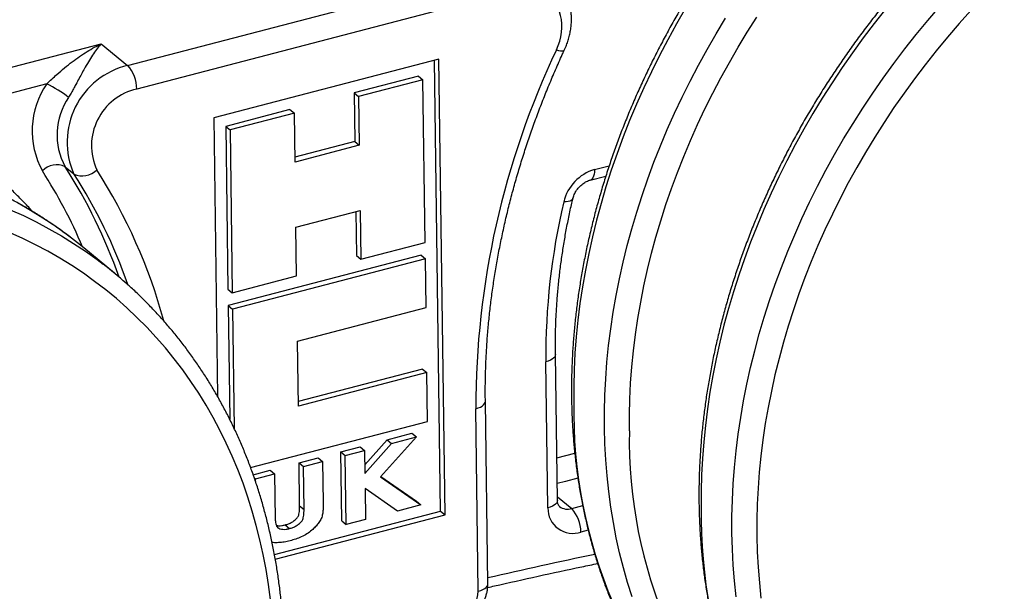
# Model space of a CAD drawing. Units: millimetres. Extents: x 0 to 840, y 0 to 594.
# Drawn here: x 212 to 265, y 468 to 499 of the extents above; entities that cross this region are included whole.
import ezdxf

# ---------------------------------------------------------------- set-up
doc = ezdxf.new("R2010")
doc.units = ezdxf.units.MM
doc.header["$LTSCALE"] = 2

msp = doc.modelspace()

# ---------------------------------------------------------------- linework, layer by layer
at = {"color": 7, "linetype": 'Continuous', "lineweight": 25}
for p, q in [((217.53, 496.877), (238.157, 502.262)), ((238.649, 500.977), (218.022, 495.592)), ((216.091, 498.066), (217.53, 496.877)), ((234.513, 497.22), (222.231, 494.014)), ((234.613, 472.525), (234.277, 497.159)), ((234.853, 472.327), (234.513, 497.22)), ((233.408, 496.3), (229.899, 495.384)), ((233.648, 496.102), (230.139, 495.186)), ((233.408, 496.3), (233.648, 496.102)), ((233.769, 487.212), (233.648, 496.102)), ((229.899, 495.384), (229.935, 492.717)), ((229.899, 495.384), (230.139, 495.186)), ((230.139, 495.186), (230.175, 492.519)), ((226.39, 494.468), (222.88, 493.552)), ((226.39, 494.468), (226.629, 494.27)), ((222.231, 494.014), (222.438, 478.8)), ((226.629, 494.27), (223.12, 493.354)), ((226.666, 491.603), (226.629, 494.27)), ((222.88, 493.552), (223.002, 484.661)), ((222.88, 493.552), (223.12, 493.354)), ((223.12, 493.354), (223.241, 484.463)), ((229.935, 492.717), (226.662, 491.863)), ((230.175, 492.519), (226.666, 491.603)), ((229.935, 492.717), (230.175, 492.519)), ((214.117, 491.346), (214.596, 490.95)), ((242.784, 490.618), (243.632, 490.839)), ((226.714, 488.046), (230.224, 488.963)), ((229.987, 488.901), (230.02, 486.494)), ((230.224, 488.963), (230.26, 486.295)), ((226.751, 485.379), (226.714, 488.046)), ((230.26, 486.295), (233.769, 487.212)), ((216.816, 485.524), (215.137, 486.911)), ((233.542, 486.521), (223.014, 483.772)), ((230.02, 486.494), (230.26, 486.295)), ((233.542, 486.521), (233.781, 486.323)), ((233.781, 486.323), (223.254, 483.574)), ((233.818, 483.655), (233.781, 486.323)), ((223.241, 484.463), (226.751, 485.379)), ((223.002, 484.661), (223.241, 484.463)), ((223.014, 483.772), (223.099, 477.56)), ((223.014, 483.772), (223.254, 483.574)), ((223.254, 483.574), (223.343, 477.054)), ((226.799, 481.823), (233.818, 483.655)), ((226.848, 478.267), (226.799, 481.823)), ((240.988, 473.117), (240.879, 481.101)), ((240.468, 472.707), (240.359, 480.691)), ((233.626, 480.297), (226.844, 478.527)), ((233.866, 480.099), (226.848, 478.267)), ((233.626, 480.297), (233.866, 480.099)), ((233.903, 477.432), (233.866, 480.099)), ((237.191, 468.565), (237.055, 478.537)), ((236.671, 468.155), (236.535, 478.127)), ((224.243, 474.91), (233.903, 477.432)), ((231.7, 476.434), (233.048, 476.786)), ((233.048, 476.786), (233.288, 476.587)), ((230.468, 475.058), (231.7, 476.434)), ((230.475, 474.599), (231.94, 476.236)), ((233.288, 476.587), (231.334, 474.407)), ((231.7, 476.434), (231.94, 476.236)), ((231.94, 476.236), (233.288, 476.587)), ((229.17, 475.773), (230.218, 476.047)), ((229.221, 472.009), (229.17, 475.773)), ((229.17, 475.773), (229.41, 475.575)), ((229.41, 475.575), (230.457, 475.848)), ((230.218, 476.047), (230.457, 475.848)), ((230.457, 475.848), (230.475, 474.599)), ((226.885, 475.176), (227.932, 475.45)), ((226.917, 472.817), (226.885, 475.176)), ((226.885, 475.176), (227.124, 474.978)), ((227.124, 474.978), (228.172, 475.252)), ((227.932, 475.45), (228.172, 475.252)), ((228.172, 475.252), (228.203, 473.006)), ((229.461, 471.811), (229.41, 475.575)), ((224.382, 474.523), (225.313, 474.766)), ((224.506, 474.295), (225.553, 474.568)), ((225.313, 474.766), (225.553, 474.568)), ((225.553, 474.568), (225.587, 472.119)), ((227.157, 472.619), (227.124, 474.978)), ((224.444, 474.345), (224.506, 474.295)), ((224.507, 474.165), (224.506, 474.295)), ((231.334, 474.407), (233.532, 472.874)), ((231.351, 474.426), (233.293, 473.072)), ((232.253, 472.54), (230.486, 473.772)), ((230.486, 473.772), (230.509, 472.085)), ((233.293, 473.072), (233.532, 472.874)), ((225.544, 470.157), (234.613, 472.525)), ((226.917, 472.817), (227.157, 472.619)), ((233.532, 472.874), (232.253, 472.54)), ((234.613, 472.525), (234.853, 472.327)), ((225.59, 469.908), (234.853, 472.327)), ((229.221, 472.009), (229.461, 471.811)), ((230.509, 472.085), (229.461, 471.811)), ((226.125, 471.782), (226.364, 471.584))]:
    msp.add_line(p, q, dxfattribs=at)
at = {"color": 1, "linetype": 'Continuous', "lineweight": 25}
for p, q in [((204.642, 495.077), (216.091, 498.066)), ((213.115, 495.875), (206.263, 494.086)), ((243.011, 491.189), (243.814, 491.399)), ((240.956, 475.452), (241.936, 475.704)), ((240.985, 473.322), (241.768, 472.675)), ((241.768, 472.675), (242.369, 472.839)), ((242.667, 471.501), (242.272, 471.393))]:
    msp.add_line(p, q, dxfattribs=at)
at = {"color": 7, "linetype": 'Continuous', "lineweight": 25, "flags": 128}
for points in [[(240.936, 497.734), (241.035, 497.969), (241.114, 498.208), (241.174, 498.448), (241.213, 498.688), (241.232, 498.926), (241.23, 499.159), (241.208, 499.386), (241.165, 499.605), (241.102, 499.814), (241.019, 500.011), (240.918, 500.195), (240.798, 500.365), (240.661, 500.519), (240.508, 500.655), (240.341, 500.773), (240.159, 500.872), (239.966, 500.951), (239.763, 501.009), (239.55, 501.046), (239.331, 501.061), (239.107, 501.054), (238.879, 501.026), (238.649, 500.977)], [(263.557, 499.884), (262.911, 499.163), (262.28, 498.428), (261.664, 497.681), (261.064, 496.921), (260.479, 496.149), (259.911, 495.366), (259.359, 494.573), (258.825, 493.769), (258.308, 492.955), (257.809, 492.132), (257.328, 491.301), (256.866, 490.462), (256.422, 489.615), (255.998, 488.761), (255.593, 487.902), (255.208, 487.036), (254.842, 486.166), (254.497, 485.291), (254.173, 484.412), (253.869, 483.53), (253.586, 482.645), (253.323, 481.758), (253.083, 480.87), (252.863, 479.981), (252.666, 479.092), (252.489, 478.203), (252.335, 477.315), (252.203, 476.428), (252.093, 475.544), (252.004, 474.663), (251.938, 473.785), (251.894, 472.911), (251.873, 472.042), (251.873, 471.178), (251.896, 470.32), (251.941, 469.468), (252.009, 468.623), (252.098, 467.786)], [(225.329, 467.699), (225.218, 468.528), (225.084, 469.348), (224.929, 470.16), (224.751, 470.961), (224.552, 471.752), (224.332, 472.532), (224.09, 473.301), (223.827, 474.057), (223.542, 474.801), (223.237, 475.533), (222.911, 476.25), (222.565, 476.954), (222.199, 477.643), (221.812, 478.317), (221.406, 478.976), (220.981, 479.619), (220.536, 480.246), (220.073, 480.856), (219.591, 481.449), (219.091, 482.024), (218.573, 482.581), (218.038, 483.12), (217.485, 483.64), (216.916, 484.141), (216.331, 484.623), (215.729, 485.085), (215.112, 485.527), (214.48, 485.949), (213.834, 486.35), (213.173, 486.73), (212.498, 487.089), (211.81, 487.426), (211.109, 487.742)], [(215.137, 486.911), (214.8, 487.185), (214.472, 487.44)]]:
    msp.add_lwpolyline(points, dxfattribs=at)
at = {"color": 1, "linetype": 'Continuous', "lineweight": 25, "flags": 128}
for points in [[(247.977, 500), (247.483, 499.146), (247.008, 498.284), (246.552, 497.415), (246.117, 496.538), (245.701, 495.655), (245.305, 494.766), (244.93, 493.872), (244.575, 492.974), (244.242, 492.071), (243.93, 491.165), (243.639, 490.257), (243.37, 489.346), (243.123, 488.434), (242.897, 487.521), (242.694, 486.607), (242.513, 485.694), (242.355, 484.782), (242.219, 483.872), (242.106, 482.964), (242.015, 482.059), (241.947, 481.157), (241.902, 480.26), (241.88, 479.367), (241.881, 478.48)], [(258.892, 499.952), (258.276, 499.171), (257.675, 498.379), (257.092, 497.575), (256.525, 496.759), (255.977, 495.934), (255.446, 495.098), (254.933, 494.253), (254.439, 493.399), (253.965, 492.537), (253.509, 491.668), (253.073, 490.791), (252.657, 489.908), (252.262, 489.019), (251.886, 488.125), (251.532, 487.227), (251.198, 486.324), (250.886, 485.418), (250.596, 484.509), (250.326, 483.599), (250.079, 482.686), (249.854, 481.773), (249.651, 480.86), (249.47, 479.947), (249.311, 479.035), (249.176, 478.125), (249.062, 477.217), (248.972, 476.312), (248.904, 475.41), (248.859, 474.513), (248.837, 473.62), (248.837, 472.733)], [(250.747, 467.862), (250.655, 468.722), (250.586, 469.589), (250.54, 470.464), (250.516, 471.345), (250.516, 472.233), (250.538, 473.126), (250.583, 474.023), (250.651, 474.925), (250.741, 475.83), (250.855, 476.738), (250.991, 477.648), (251.149, 478.56), (251.33, 479.473), (251.533, 480.386), (251.758, 481.299), (252.006, 482.211), (252.275, 483.122), (252.565, 484.031), (252.878, 484.937), (253.211, 485.839), (253.566, 486.738), (253.941, 487.632), (254.336, 488.521), (254.752, 489.404), (255.188, 490.28), (255.644, 491.15), (256.119, 492.012), (256.612, 492.866), (257.125, 493.711), (257.656, 494.546), (258.205, 495.372), (258.771, 496.187), (259.354, 496.991), (259.955, 497.784), (260.572, 498.564), (261.204, 499.332), (261.852, 500.087)], [(245.064, 467.856), (244.815, 468.645), (244.589, 469.446), (244.384, 470.259), (244.202, 471.082), (244.042, 471.915), (243.905, 472.757), (243.791, 473.609), (243.699, 474.469), (243.63, 475.336), (243.583, 476.211), (243.56, 477.093), (243.559, 477.98), (243.581, 478.873), (243.626, 479.77), (243.694, 480.672), (243.785, 481.577), (243.898, 482.485), (244.034, 483.395), (244.192, 484.307), (244.373, 485.22), (244.576, 486.133), (244.802, 487.046), (245.049, 487.959), (245.318, 488.869), (245.609, 489.778), (245.921, 490.684), (246.255, 491.587), (246.609, 492.485), (246.984, 493.379), (247.38, 494.268), (247.796, 495.151), (248.232, 496.028), (248.687, 496.897), (249.162, 497.759), (249.656, 498.613), (250.168, 499.458)], [(244.917, 476.925), (244.916, 477.789), (244.938, 478.659), (244.982, 479.532), (245.048, 480.41), (245.136, 481.292), (245.246, 482.176), (245.379, 483.062), (245.533, 483.95), (245.709, 484.839), (245.907, 485.728), (246.126, 486.617), (246.367, 487.505), (246.629, 488.392), (246.912, 489.277), (247.216, 490.159), (247.541, 491.038), (247.886, 491.913), (248.251, 492.783), (248.636, 493.649), (249.041, 494.508), (249.466, 495.362), (249.909, 496.209), (250.372, 497.048), (250.852, 497.879), (251.351, 498.702), (251.868, 499.516)], [(240.936, 497.734), (241.051, 497.704), (241.152, 497.683), (241.236, 497.674), (241.3, 497.676), (241.344, 497.69), (241.364, 497.711)], [(243.011, 491.189), (243.007, 491.055), (242.991, 490.934), (242.964, 490.829), (242.926, 490.742), (242.879, 490.677), (242.823, 490.633), (242.785, 490.618)], [(214.472, 487.44), (214.182, 487.659), (213.548, 488.113), (212.899, 488.546), (212.235, 488.958), (211.556, 489.349)], [(241.827, 489.595), (241.824, 489.583), (241.794, 489.536), (241.742, 489.497), (241.667, 489.465), (241.573, 489.442), (241.46, 489.429), (241.333, 489.425)], [(211.117, 489.001), (211.836, 488.677), (212.543, 488.33), (213.236, 487.961), (213.914, 487.571), (214.579, 487.159), (215.228, 486.726), (215.861, 486.272), (216.196, 486.019)], [(240.879, 481.101), (240.871, 481.039), (240.839, 480.969), (240.783, 480.901), (240.705, 480.838), (240.607, 480.781), (240.49, 480.732), (240.359, 480.691)], [(236.535, 478.127), (236.666, 478.168), (236.782, 478.218), (236.881, 478.275), (236.959, 478.338), (237.014, 478.406), (237.047, 478.476), (237.055, 478.537)], [(242.108, 474.337), (241.433, 474.162), (240.976, 474.04)], [(240.988, 473.117), (240.98, 473.055), (240.948, 472.985), (240.892, 472.917), (240.814, 472.854), (240.716, 472.797), (240.599, 472.747), (240.468, 472.707)], [(236.671, 468.155), (236.802, 468.195), (236.918, 468.245), (237.017, 468.302), (237.095, 468.365), (237.15, 468.433), (237.183, 468.503), (237.191, 468.565)]]:
    msp.add_lwpolyline(points, dxfattribs=at)
at = {"color": 7, "linetype": 'Continuous', "lineweight": 25}
for centre, radius, start, end in [((282.127, 478.19), 45.593, 154.6163, 180.0782), ((218.53, 492.692), 4.303, 103.4423, 203.8904), ((216.163, 495.617), 1.86, 359.2207, 42.6602), ((216.892, 493.297), 4.573, 145.6788, 208.5135), ((210.19, 489.813), 6.731, 52.2762, 64.2469), ((218.739, 492.492), 3.182, 103.0236, 204.3091), ((217.315, 493.084), 3.641, 145.6758, 208.5164), ((213.656, 490.37), 1.08, 64.7278, 136.4304), ((215.057, 491.926), 1.08, 244.7278, 316.4304), ((243.693, 488.86), 2.427, 106.3354, 166.5398), ((276.761, 481.053), 36.404, 166.7047, 180.5705), ((201.985, 467.571), 23.287, 48.4089, 52.3895), ((241.825, 472.675), 1.357, 178.6671, 289.2307), ((240.38, 471.389), 1.892, 0.1348, 42.8282), ((235.483, 468.18), 1.188, 284.7762, 358.7675)]:
    msp.add_arc(centre, radius, start, end, dxfattribs=at)
at = {"color": 1, "linetype": 'Continuous', "lineweight": 25}
for centre, radius, start, end in [((190.046, 475.863), 28.62, 19.2974, 32.7498), ((189.809, 476.235), 27.448, 23.0116, 32.8256), ((190.562, 475.485), 28.581, 19.2554, 32.7595), ((190.705, 475.078), 29.851, 15.257, 32.6479), ((268.659, 478.009), 26.782, 178.9924, 227.0303), ((270.971, 476.463), 26.059, 178.9835, 227.3418), ((241.545, 473.358), 0.718, 232.1602, 288.0442), ((275.615, 472.262), 26.782, 178.9924, 227.0303), ((311.881, 143.432), 333.915, 101.89865, 102.92605)]:
    msp.add_arc(centre, radius, start, end, dxfattribs=at)
at = {"color": 7, "linetype": 'Continuous', "lineweight": 25}
for points, knots in [([(298.744, 517.016), (298.708, 517.045), (298.488, 517.217), (298.073, 517.517), (297.499, 517.915), (296.912, 518.294), (296.314, 518.657), (295.704, 519.003), (295.083, 519.332), (294.452, 519.644), (293.81, 519.938), (293.158, 520.214), (292.496, 520.472), (291.825, 520.713), (291.144, 520.935), (290.455, 521.139), (289.758, 521.325), (289.053, 521.492), (288.34, 521.641), (287.621, 521.771), (286.894, 521.882), (286.161, 521.974), (285.422, 522.048), (284.678, 522.102), (283.928, 522.138), (283.173, 522.155), (282.415, 522.153), (281.652, 522.132), (280.886, 522.091), (280.116, 522.032), (279.344, 521.954), (278.57, 521.857), (277.794, 521.742), (277.017, 521.607), (276.238, 521.454), (275.459, 521.282), (274.68, 521.092), (273.902, 520.883), (273.124, 520.656), (272.347, 520.411), (271.572, 520.148), (270.798, 519.867), (270.028, 519.568), (269.26, 519.252), (268.495, 518.918), (267.734, 518.568), (266.977, 518.2), (266.224, 517.815), (265.477, 517.414), (264.735, 516.996), (263.998, 516.563), (263.268, 516.113), (262.544, 515.648), (261.827, 515.167), (261.117, 514.671), (260.415, 514.161), (259.721, 513.636), (259.035, 513.096), (258.358, 512.542), (257.69, 511.975), (257.032, 511.395), (256.383, 510.801), (255.745, 510.194), (255.117, 509.575), (254.5, 508.944), (253.895, 508.302), (253.301, 507.648), (252.718, 506.982), (252.148, 506.306), (251.591, 505.62), (251.046, 504.924), (250.514, 504.218), (249.996, 503.503), (249.491, 502.779), (249, 502.047), (248.523, 501.306), (248.061, 500.558), (247.613, 499.803), (247.18, 499.041), (246.763, 498.272), (246.361, 497.497), (245.974, 496.717), (245.603, 495.932), (245.249, 495.142), (244.91, 494.347), (244.588, 493.549), (244.282, 492.747), (243.993, 491.942), (243.722, 491.134), (243.467, 490.324), (243.229, 489.513), (243.009, 488.7), (242.806, 487.886), (242.621, 487.072), (242.453, 486.258), (242.303, 485.444), (242.171, 484.631), (242.057, 483.82), (241.961, 483.01), (241.883, 482.203), (241.823, 481.398), (241.781, 480.596), (241.758, 479.798), (241.753, 479.165), (241.757, 478.798), (241.758, 478.695)], [0, 0, 0, 0, 0.001971, 0.011742, 0.021514, 0.031286, 0.041059, 0.050834, 0.060611, 0.070389, 0.08017, 0.089953, 0.099739, 0.109527, 0.119319, 0.129114, 0.138912, 0.148713, 0.158518, 0.168326, 0.178137, 0.187952, 0.19777, 0.207592, 0.217416, 0.227243, 0.237073, 0.246906, 0.256742, 0.26658, 0.276421, 0.286263, 0.296108, 0.305954, 0.315803, 0.325653, 0.335504, 0.345357, 0.35521, 0.365065, 0.374921, 0.384778, 0.394636, 0.404494, 0.414353, 0.424212, 0.434072, 0.443932, 0.453792, 0.463653, 0.473513, 0.483374, 0.493236, 0.503097, 0.512958, 0.522819, 0.532681, 0.542542, 0.552403, 0.562264, 0.572126, 0.581987, 0.591848, 0.60171, 0.611571, 0.621432, 0.631293, 0.641154, 0.651016, 0.660877, 0.670738, 0.6806, 0.690461, 0.700323, 0.710185, 0.720046, 0.729908, 0.73977, 0.749632, 0.759494, 0.769356, 0.779219, 0.789081, 0.798943, 0.808806, 0.818669, 0.828531, 0.838394, 0.848256, 0.858119, 0.867981, 0.877844, 0.887706, 0.897567, 0.907429, 0.91729, 0.92715, 0.93701, 0.946869, 0.956728, 0.966585, 0.976442, 0.986297, 0.996151, 1, 1, 1, 1]), ([(305.701, 511.269), (305.664, 511.298), (305.444, 511.47), (305.029, 511.77), (304.456, 512.167), (303.869, 512.547), (303.27, 512.91), (302.661, 513.256), (302.04, 513.585), (301.408, 513.896), (300.766, 514.19), (300.114, 514.467), (299.452, 514.725), (298.781, 514.965), (298.101, 515.188), (297.412, 515.392), (296.715, 515.578), (296.01, 515.745), (295.297, 515.893), (294.577, 516.023), (293.851, 516.135), (293.118, 516.227), (292.379, 516.301), (291.634, 516.355), (290.885, 516.391), (290.13, 516.408), (289.371, 516.406), (288.609, 516.384), (287.842, 516.344), (287.073, 516.285), (286.301, 516.207), (285.527, 516.11), (284.751, 515.994), (283.973, 515.86), (283.195, 515.707), (282.416, 515.535), (281.637, 515.345), (280.858, 515.136), (280.08, 514.909), (279.303, 514.664), (278.528, 514.401), (277.755, 514.12), (276.984, 513.821), (276.216, 513.505), (275.451, 513.171), (274.69, 512.82), (273.933, 512.453), (273.181, 512.068), (272.433, 511.667), (271.691, 511.249), (270.955, 510.815), (270.224, 510.366), (269.5, 509.901), (268.783, 509.42), (268.073, 508.924), (267.371, 508.414), (266.677, 507.888), (265.991, 507.349), (265.314, 506.795), (264.647, 506.228), (263.988, 505.647), (263.34, 505.054), (262.702, 504.447), (262.074, 503.828), (261.457, 503.197), (260.851, 502.554), (260.257, 501.9), (259.675, 501.235), (259.105, 500.559), (258.547, 499.873), (258.002, 499.177), (257.471, 498.471), (256.952, 497.756), (256.447, 497.032), (255.956, 496.299), (255.48, 495.559), (255.017, 494.811), (254.57, 494.056), (254.137, 493.293), (253.719, 492.525), (253.317, 491.75), (252.931, 490.97), (252.56, 490.185), (252.205, 489.394), (251.867, 488.6), (251.544, 487.801), (251.239, 486.999), (250.95, 486.194), (250.678, 485.387), (250.423, 484.577), (250.186, 483.765), (249.965, 482.953), (249.762, 482.139), (249.577, 481.325), (249.409, 480.511), (249.26, 479.697), (249.128, 478.884), (249.014, 478.073), (248.917, 477.263), (248.839, 476.455), (248.78, 475.651), (248.738, 474.849), (248.714, 474.051), (248.71, 473.418), (248.713, 473.051), (248.715, 472.948)], [0, 0, 0, 0, 0.001971, 0.011742, 0.021514, 0.031286, 0.041059, 0.050834, 0.060611, 0.070389, 0.08017, 0.089953, 0.099739, 0.109527, 0.119319, 0.129114, 0.138912, 0.148713, 0.158518, 0.168326, 0.178137, 0.187952, 0.19777, 0.207592, 0.217416, 0.227243, 0.237073, 0.246906, 0.256742, 0.26658, 0.276421, 0.286263, 0.296108, 0.305954, 0.315803, 0.325653, 0.335504, 0.345357, 0.35521, 0.365065, 0.374921, 0.384778, 0.394636, 0.404494, 0.414353, 0.424212, 0.434072, 0.443932, 0.453792, 0.463653, 0.473513, 0.483374, 0.493236, 0.503097, 0.512958, 0.522819, 0.532681, 0.542542, 0.552403, 0.562264, 0.572126, 0.581987, 0.591848, 0.60171, 0.611571, 0.621432, 0.631293, 0.641154, 0.651016, 0.660877, 0.670738, 0.6806, 0.690461, 0.700323, 0.710185, 0.720046, 0.729908, 0.73977, 0.749632, 0.759494, 0.769356, 0.779219, 0.789081, 0.798943, 0.808806, 0.818669, 0.828531, 0.838394, 0.848256, 0.858119, 0.867981, 0.877844, 0.887706, 0.897567, 0.907429, 0.91729, 0.92715, 0.93701, 0.946869, 0.956728, 0.966585, 0.976442, 0.986297, 0.996151, 1, 1, 1, 1]), ([(241.364, 497.711), (241.386, 497.76), (241.447, 497.895), (241.533, 498.121), (241.615, 498.389), (241.68, 498.659), (241.725, 498.93), (241.751, 499.201), (241.757, 499.47), (241.743, 499.735), (241.71, 499.996), (241.658, 500.249), (241.586, 500.494), (241.495, 500.73), (241.387, 500.954), (241.262, 501.166), (241.121, 501.365), (240.963, 501.549), (240.82, 501.694), (240.723, 501.773), (240.689, 501.8)], [0, 0, 0, 0, 0.03415, 0.093901, 0.153705, 0.213493, 0.273232, 0.332875, 0.392368, 0.451651, 0.510662, 0.569344, 0.627648, 0.685542, 0.743015, 0.800074, 0.856753, 0.913101, 0.969186, 1, 1, 1, 1]), ([(213.115, 495.875), (213.208, 495.964), (213.394, 496.141), (213.717, 496.436), (214.087, 496.753), (214.499, 497.078), (214.909, 497.373), (215.315, 497.639), (215.705, 497.868), (215.963, 498.003), (216.086, 498.064), (216.091, 498.066)], [0, 0, 0, 0, 0.09091, 0.181952, 0.32102, 0.460218, 0.598203, 0.736361, 0.874415, 0.995323, 1, 1, 1, 1]), ([(216.091, 498.066), (216.089, 498.064), (216.022, 497.989), (215.882, 497.82), (215.67, 497.525), (215.445, 497.175), (215.238, 496.824), (215.05, 496.486), (214.882, 496.175), (214.724, 495.88), (214.578, 495.61), (214.447, 495.372), (214.355, 495.215), (214.309, 495.137)], [0, 0, 0, 0, 0.004175, 0.122782, 0.258153, 0.393803, 0.52898, 0.621732, 0.714669, 0.807188, 0.871456, 0.935906, 1, 1, 1, 1]), ([(237.055, 478.537), (237.053, 478.68), (237.049, 479.097), (237.055, 479.791), (237.08, 480.621), (237.123, 481.455), (237.184, 482.292), (237.262, 483.133), (237.358, 483.975), (237.472, 484.82), (237.604, 485.667), (237.753, 486.515), (237.92, 487.364), (238.104, 488.214), (238.305, 489.063), (238.524, 489.913), (238.76, 490.761), (239.014, 491.609), (239.284, 492.455), (239.571, 493.299), (239.874, 494.141), (240.195, 494.979), (240.531, 495.815), (240.884, 496.647), (241.165, 497.278), (241.328, 497.632), (241.364, 497.711)], [0, 0, 0, 0, 0.022888, 0.066762, 0.110633, 0.154499, 0.19836, 0.242217, 0.286069, 0.329919, 0.373765, 0.417609, 0.46145, 0.505289, 0.549127, 0.592962, 0.636797, 0.680631, 0.724463, 0.768295, 0.812126, 0.855957, 0.899788, 0.943619, 0.987449, 1, 1, 1, 1]), ([(214.46, 487.448), (214.423, 487.477), (214.204, 487.649), (213.789, 487.949), (213.215, 488.347), (212.628, 488.726), (212.03, 489.089), (211.42, 489.435), (210.799, 489.764), (210.168, 490.076), (209.526, 490.37), (208.874, 490.646), (208.212, 490.904), (207.541, 491.145), (206.86, 491.367), (206.171, 491.571), (205.474, 491.757), (204.769, 491.924), (204.056, 492.073), (203.337, 492.203), (202.61, 492.314), (201.877, 492.406), (201.138, 492.48), (200.394, 492.535), (199.644, 492.57), (198.889, 492.587), (198.131, 492.585), (197.368, 492.564), (196.602, 492.523), (195.832, 492.464), (195.06, 492.386), (194.286, 492.289), (193.51, 492.174), (192.733, 492.039), (191.954, 491.886), (191.175, 491.714), (190.396, 491.524), (189.618, 491.315), (188.84, 491.088), (188.063, 490.843), (187.288, 490.58), (186.514, 490.299), (185.743, 490), (184.975, 489.684), (184.211, 489.351), (183.45, 489), (182.693, 488.632), (181.94, 488.247), (181.193, 487.846), (180.45, 487.428), (179.714, 486.995), (178.984, 486.545), (178.26, 486.08), (177.542, 485.599), (176.833, 485.103), (176.131, 484.593), (175.436, 484.068), (174.751, 483.528), (174.074, 482.974), (173.406, 482.407), (172.748, 481.827), (172.099, 481.233), (171.461, 480.626), (170.833, 480.008), (170.216, 479.377), (169.611, 478.734), (169.017, 478.08), (168.434, 477.414), (167.864, 476.738), (167.307, 476.052), (166.762, 475.356), (166.23, 474.65), (165.712, 473.935), (165.207, 473.211), (164.716, 472.479), (164.239, 471.738), (163.777, 470.99), (163.329, 470.235), (162.896, 469.473), (162.479, 468.704), (162.077, 467.929), (161.69, 467.149), (161.319, 466.364), (160.965, 465.574), (160.626, 464.779), (160.304, 463.981), (159.998, 463.179), (159.709, 462.374), (159.438, 461.566), (159.183, 460.756), (158.945, 459.945), (158.725, 459.132), (158.522, 458.318), (158.336, 457.504), (158.169, 456.69), (158.019, 455.876), (157.887, 455.063), (157.773, 454.252), (157.677, 453.442), (157.599, 452.635), (157.539, 451.83), (157.497, 451.028), (157.474, 450.23), (157.469, 449.597), (157.473, 449.23), (157.474, 449.127)], [0, 0, 0, 0, 0.001971, 0.011742, 0.021514, 0.031286, 0.041059, 0.050834, 0.060611, 0.070389, 0.08017, 0.089953, 0.099739, 0.109527, 0.119319, 0.129114, 0.138912, 0.148713, 0.158518, 0.168326, 0.178137, 0.187952, 0.19777, 0.207592, 0.217416, 0.227243, 0.237073, 0.246906, 0.256742, 0.26658, 0.276421, 0.286263, 0.296108, 0.305954, 0.315803, 0.325653, 0.335504, 0.345357, 0.35521, 0.365065, 0.374921, 0.384778, 0.394636, 0.404494, 0.414353, 0.424212, 0.434072, 0.443932, 0.453792, 0.463653, 0.473513, 0.483374, 0.493236, 0.503097, 0.512958, 0.522819, 0.532681, 0.542542, 0.552403, 0.562264, 0.572126, 0.581987, 0.591848, 0.60171, 0.611571, 0.621432, 0.631293, 0.641154, 0.651016, 0.660877, 0.670738, 0.6806, 0.690461, 0.700323, 0.710185, 0.720046, 0.729908, 0.73977, 0.749632, 0.759494, 0.769356, 0.779219, 0.789081, 0.798943, 0.808806, 0.818669, 0.828531, 0.838394, 0.848256, 0.858119, 0.867981, 0.877844, 0.887706, 0.897567, 0.907429, 0.91729, 0.92715, 0.93701, 0.946869, 0.956728, 0.966585, 0.976442, 0.986297, 0.996151, 1, 1, 1, 1]), ([(212.34, 488.897), (212.289, 488.954), (212.084, 489.184), (211.709, 489.575), (211.213, 490.067), (210.808, 490.45), (210.564, 490.663), (210.495, 490.724)], [0, 0, 0, 0, 0.087013, 0.355926, 0.624796, 0.893631, 1, 1, 1, 1]), ([(241.827, 489.595), (241.832, 489.612), (241.845, 489.668), (241.878, 489.765), (241.931, 489.884), (241.998, 490.003), (242.077, 490.117), (242.166, 490.225), (242.264, 490.323), (242.367, 490.41), (242.475, 490.484), (242.583, 490.544), (242.687, 490.59), (242.752, 490.609), (242.784, 490.618)], [0, 0, 0, 0, 0.04047, 0.127923, 0.215481, 0.303083, 0.39078, 0.478528, 0.56624, 0.653791, 0.741131, 0.828293, 0.915443, 1, 1, 1, 1]), ([(240.879, 481.101), (240.878, 481.233), (240.874, 481.618), (240.881, 482.26), (240.907, 483.029), (240.95, 483.801), (241.012, 484.576), (241.091, 485.355), (241.188, 486.135), (241.302, 486.918), (241.434, 487.702), (241.584, 488.488), (241.718, 489.119), (241.803, 489.488), (241.827, 489.595)], [0, 0, 0, 0, 0.047686, 0.139229, 0.230764, 0.322285, 0.413794, 0.505292, 0.59678, 0.688259, 0.779731, 0.871196, 0.962656, 1, 1, 1, 1]), ([(260.276, 450.258), (260.331, 450.215), (260.568, 450.029), (261, 449.716), (261.574, 449.318), (262.161, 448.939), (262.759, 448.576), (263.369, 448.23), (263.99, 447.901), (264.621, 447.589), (265.263, 447.295), (265.915, 447.019), (266.577, 446.761), (267.248, 446.52), (267.928, 446.298), (268.617, 446.094), (269.315, 445.908), (270.02, 445.741), (270.732, 445.592), (271.452, 445.462), (272.179, 445.351), (272.912, 445.259), (273.651, 445.185), (274.395, 445.13), (275.145, 445.095), (275.899, 445.078), (276.658, 445.08), (277.421, 445.101), (278.187, 445.141), (278.956, 445.201), (279.728, 445.279), (280.503, 445.376), (281.279, 445.491), (282.056, 445.626), (282.834, 445.779), (283.613, 445.951), (284.392, 446.141), (285.171, 446.35), (285.949, 446.577), (286.726, 446.822), (287.501, 447.085), (288.275, 447.366), (289.045, 447.665), (289.813, 447.981), (290.578, 448.314), (291.339, 448.665), (292.096, 449.033), (292.849, 449.418), (293.596, 449.819), (294.338, 450.237), (295.075, 450.67), (295.805, 451.12), (296.529, 451.585), (297.246, 452.066), (297.956, 452.562), (298.658, 453.072), (299.352, 453.597), (300.038, 454.137), (300.715, 454.69), (301.383, 455.258), (302.041, 455.838), (302.69, 456.432), (303.328, 457.039), (303.956, 457.657), (304.572, 458.288), (305.178, 458.931), (305.772, 459.585), (306.354, 460.251), (306.925, 460.927), (307.482, 461.613), (308.027, 462.309), (308.559, 463.015), (309.077, 463.73), (309.582, 464.454), (310.073, 465.186), (310.55, 465.927), (311.012, 466.675), (311.46, 467.43), (311.892, 468.192), (312.31, 468.961), (312.712, 469.736), (313.099, 470.516), (313.47, 471.301), (313.824, 472.091), (314.163, 472.886), (314.485, 473.684), (314.791, 474.486), (315.079, 475.291), (315.351, 476.099), (315.606, 476.909), (315.844, 477.72), (316.064, 478.533), (316.267, 479.347), (316.452, 480.161), (316.62, 480.975), (316.77, 481.789), (316.902, 482.602), (317.016, 483.413), (317.112, 484.223), (317.19, 485.03), (317.25, 485.835), (317.292, 486.637), (317.315, 487.435), (317.32, 488.068), (317.316, 488.435), (317.315, 488.538)], [0, 0, 0, 0, 0.002893, 0.012655, 0.022418, 0.032181, 0.041945, 0.051711, 0.061479, 0.071248, 0.08102, 0.090794, 0.10057, 0.11035, 0.120133, 0.129918, 0.139707, 0.1495, 0.159295, 0.169094, 0.178897, 0.188703, 0.198512, 0.208324, 0.218139, 0.227957, 0.237778, 0.247602, 0.257429, 0.267258, 0.277089, 0.286923, 0.296758, 0.306596, 0.316435, 0.326276, 0.336118, 0.345961, 0.355806, 0.365652, 0.375499, 0.385347, 0.395195, 0.405044, 0.414894, 0.424744, 0.434595, 0.444446, 0.454297, 0.464148, 0.474, 0.483852, 0.493704, 0.503556, 0.513408, 0.52326, 0.533112, 0.542965, 0.552817, 0.562669, 0.572521, 0.582373, 0.592225, 0.602078, 0.61193, 0.621782, 0.631634, 0.641486, 0.651338, 0.66119, 0.671043, 0.680895, 0.690747, 0.7006, 0.710452, 0.720305, 0.730158, 0.74001, 0.749863, 0.759716, 0.769569, 0.779423, 0.789276, 0.799129, 0.808983, 0.818836, 0.82869, 0.838543, 0.848397, 0.85825, 0.868103, 0.877957, 0.887809, 0.897662, 0.907514, 0.917366, 0.927218, 0.937068, 0.946918, 0.956768, 0.966616, 0.976464, 0.98631, 0.996155, 1, 1, 1, 1]), ([(226.074, 464.717), (226.072, 464.857), (226.065, 465.26), (226.039, 465.922), (225.992, 466.702), (225.926, 467.477), (225.842, 468.245), (225.74, 469.007), (225.62, 469.762), (225.482, 470.509), (225.326, 471.249), (225.152, 471.981), (224.961, 472.704), (224.752, 473.418), (224.526, 474.122), (224.282, 474.817), (224.021, 475.502), (223.743, 476.176), (223.449, 476.84), (223.137, 477.492), (222.809, 478.132), (222.465, 478.761), (222.105, 479.377), (221.728, 479.981), (221.336, 480.572), (220.928, 481.149), (220.506, 481.713), (220.068, 482.264), (219.615, 482.8), (219.147, 483.321), (218.666, 483.828), (218.17, 484.32), (217.765, 484.703), (217.521, 484.916), (217.452, 484.977)], [0, 0, 0, 0, 0.017259, 0.049718, 0.082175, 0.114625, 0.147069, 0.179505, 0.211935, 0.244356, 0.276768, 0.309172, 0.341566, 0.37395, 0.406324, 0.438687, 0.471039, 0.50338, 0.53571, 0.568028, 0.600335, 0.63263, 0.664915, 0.697189, 0.729452, 0.761705, 0.793949, 0.826184, 0.858411, 0.890631, 0.922845, 0.955053, 0.987258, 1, 1, 1, 1]), ([(241.758, 478.695), (241.76, 478.555), (241.767, 478.152), (241.793, 477.49), (241.841, 476.71), (241.906, 475.935), (241.99, 475.167), (242.092, 474.405), (242.212, 473.65), (242.35, 472.903), (242.506, 472.163), (242.68, 471.431), (242.871, 470.708), (243.08, 469.994), (243.306, 469.29), (243.55, 468.595), (243.811, 467.91), (244.089, 467.236), (244.384, 466.573), (244.695, 465.92), (245.023, 465.28), (245.367, 464.651), (245.728, 464.035), (246.104, 463.431), (246.496, 462.84), (246.904, 462.263), (247.327, 461.699), (247.765, 461.149), (248.217, 460.613), (248.685, 460.091), (249.166, 459.584), (249.663, 459.093), (250.072, 458.705), (250.321, 458.487), (250.395, 458.423)], [0, 0, 0, 0, 0.017243, 0.049674, 0.082101, 0.114523, 0.146938, 0.179346, 0.211746, 0.244139, 0.276522, 0.308897, 0.341262, 0.373617, 0.405962, 0.438297, 0.47062, 0.502932, 0.535233, 0.567523, 0.599801, 0.632068, 0.664324, 0.696569, 0.728803, 0.761028, 0.793243, 0.82545, 0.857648, 0.889839, 0.922025, 0.954204, 0.98638, 1, 1, 1, 1]), ([(228.203, 473.006), (228.203, 472.93), (228.203, 472.778), (228.191, 472.547), (228.164, 472.313), (228.081, 472.077), (227.939, 471.862), (227.772, 471.667), (227.564, 471.469), (227.309, 471.283), (227.01, 471.124), (226.704, 471.001), (226.498, 470.943), (226.395, 470.914)], [0, 0, 0, 0, 0.080055, 0.1601, 0.240106, 0.319872, 0.399813, 0.479849, 0.559886, 0.669862, 0.779878, 0.889941, 1, 1, 1, 1]), ([(241.106, 472.791), (241.092, 472.803), (241.069, 472.825), (241.039, 472.874), (241.016, 472.929), (240.998, 472.998), (240.99, 473.064), (240.988, 473.106), (240.988, 473.117)], [0, 0, 0, 0, 0.268198, 0.456983, 0.626449, 0.783588, 0.948648, 1, 1, 1, 1]), ([(248.715, 472.948), (248.717, 472.808), (248.724, 472.405), (248.75, 471.743), (248.797, 470.963), (248.863, 470.188), (248.947, 469.42), (249.049, 468.658), (249.169, 467.903), (249.307, 467.156), (249.463, 466.416), (249.637, 465.684), (249.828, 464.961), (250.037, 464.247), (250.263, 463.543), (250.507, 462.848), (250.768, 462.163), (251.045, 461.489), (251.34, 460.825), (251.652, 460.173), (251.979, 459.533), (252.324, 458.904), (252.684, 458.288), (253.061, 457.684), (253.453, 457.093), (253.86, 456.516), (254.283, 455.952), (254.721, 455.401), (255.174, 454.865), (255.641, 454.344), (256.123, 453.837), (256.619, 453.345), (257.029, 452.958), (257.278, 452.74), (257.352, 452.675)], [0, 0, 0, 0, 0.017243, 0.049674, 0.082101, 0.114523, 0.146938, 0.179346, 0.211746, 0.244139, 0.276522, 0.308897, 0.341262, 0.373617, 0.405962, 0.438297, 0.47062, 0.502932, 0.535233, 0.567523, 0.599801, 0.632068, 0.664324, 0.696569, 0.728803, 0.761028, 0.793243, 0.82545, 0.857648, 0.889839, 0.922025, 0.954204, 0.98638, 1, 1, 1, 1]), ([(226.125, 471.782), (226.187, 471.8), (226.312, 471.837), (226.497, 471.926), (226.668, 472.047), (226.811, 472.192), (226.885, 472.36), (226.907, 472.515), (226.917, 472.667), (226.917, 472.767), (226.917, 472.817)], [0, 0, 0, 0, 0.140153, 0.280293, 0.420346, 0.560058, 0.669618, 0.77967, 0.889821, 1, 1, 1, 1]), ([(226.364, 471.584), (226.427, 471.602), (226.552, 471.639), (226.737, 471.728), (226.908, 471.849), (227.05, 471.994), (227.125, 472.162), (227.147, 472.317), (227.157, 472.469), (227.157, 472.569), (227.157, 472.619)], [0, 0, 0, 0, 0.140153, 0.280293, 0.420346, 0.560058, 0.669618, 0.77967, 0.889821, 1, 1, 1, 1]), ([(225.587, 472.119), (225.588, 472.073), (225.591, 471.98), (225.608, 471.845), (225.644, 471.717), (225.727, 471.622), (225.851, 471.561), (226.006, 471.535), (226.184, 471.542), (226.304, 471.57), (226.364, 471.584)], [0, 0, 0, 0, 0.112137, 0.224241, 0.336187, 0.447835, 0.559832, 0.706443, 0.853173, 1, 1, 1, 1]), ([(225.638, 471.763), (225.681, 471.753), (225.778, 471.731), (225.944, 471.741), (226.064, 471.768), (226.125, 471.782)], [0, 0, 0, 0, 0.279513, 0.639636, 1, 1, 1, 1]), ([(226.395, 470.914), (226.29, 470.889), (226.08, 470.839), (225.768, 470.808), (225.542, 470.804), (225.429, 470.828), (225.411, 470.832)], [0, 0, 0, 0, 0.313761, 0.62746, 0.94108, 1, 1, 1, 1]), ([(237.18, 468.363), (237.303, 468.392), (238.22, 468.604), (239.932, 468.982), (241.811, 469.392), (242.895, 469.617), (243.185, 469.677)], [0, 0, 0, 0, 0.061302, 0.458087, 0.854872, 1, 1, 1, 1]), ([(235.538, 466.455), (235.583, 466.467), (235.691, 466.495), (235.858, 466.558), (236.037, 466.644), (236.209, 466.748), (236.372, 466.868), (236.525, 467.004), (236.665, 467.155), (236.793, 467.318), (236.905, 467.492), (237, 467.676), (237.078, 467.868), (237.137, 468.065), (237.175, 468.267), (237.191, 468.434), (237.191, 468.533), (237.191, 468.565)], [0, 0, 0, 0, 0.049053, 0.11765, 0.186625, 0.256144, 0.326107, 0.396426, 0.467041, 0.537914, 0.609023, 0.680348, 0.751846, 0.823442, 0.895011, 0.966384, 1, 1, 1, 1])]:
    msp.add_open_spline(points, degree=3, knots=knots, dxfattribs=at)

doc.saveas('drawing.dxf')
